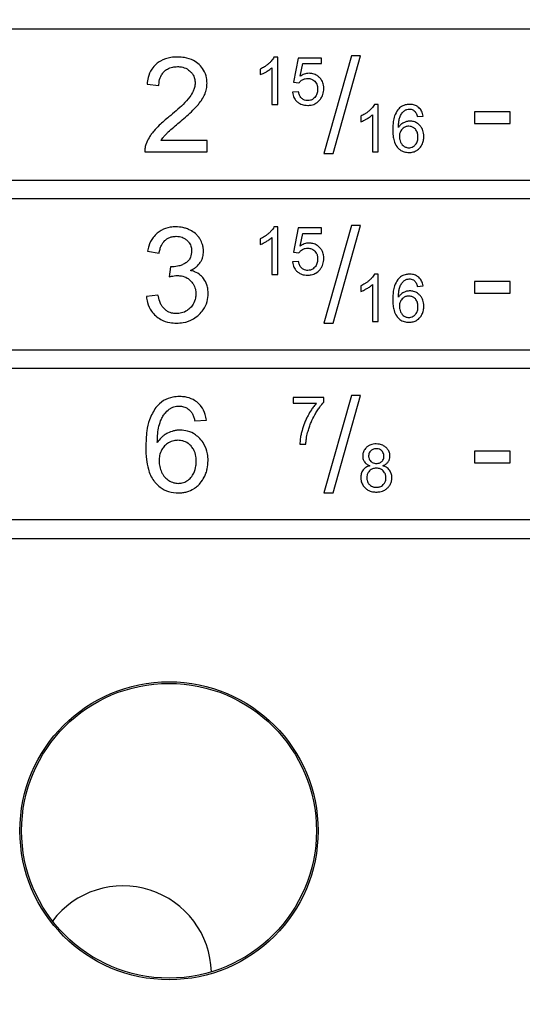
# Model space of a CAD drawing. Units: millimetres. Extents: x 5 to 292, y 5 to 415.
# Drawn here: x 231 to 238, y 156 to 169 of the extents above; entities that cross this region are included whole.
import ezdxf

# ---------------------------------------------------------------- set-up
doc = ezdxf.new("R2010")
doc.units = ezdxf.units.MM

msp = doc.modelspace()

# ---------------------------------------------------------------- linework, layer by layer
at = {"color": 7, "linetype": 'Continuous', "lineweight": 25}
for p, q in [((242.8147, 168.7798), (223.3147, 168.7798)), ((234.3787, 168.4073), (234.3293, 168.4073)), ((234.3787, 167.7798), (234.3787, 168.4073)), ((234.6494, 168.3963), (234.5889, 168.0752)), ((234.9602, 168.3963), (234.6494, 168.3963)), ((234.9602, 168.3229), (234.9602, 168.3963)), ((235.3547, 168.4261), (234.9923, 167.1335)), ((235.116, 167.1335), (235.4775, 168.4261)), ((235.4775, 168.4261), (235.3547, 168.4261)), ((234.1485, 168.2505), (234.1485, 168.1763)), ((234.302, 168.2688), (234.302, 167.7798)), ((234.6772, 168.155), (234.7108, 168.3229)), ((234.7108, 168.3229), (234.9602, 168.3229)), ((232.6475, 168.0484), (232.8053, 168.0322)), ((234.6558, 167.9503), (234.5753, 167.9435)), ((234.5889, 168.0752), (234.661, 168.0659)), ((234.302, 167.7798), (234.3787, 167.7798)), ((235.7099, 167.7823), (235.6604, 167.7823)), ((235.7099, 167.1548), (235.7099, 167.7823)), ((235.4797, 167.6255), (235.4797, 167.5513)), ((235.6331, 167.6438), (235.6331, 167.1548)), ((236.2283, 167.6208), (236.3046, 167.6267)), ((236.9884, 167.6843), (236.9884, 167.53)), ((237.4599, 167.6843), (236.9884, 167.6843)), ((237.4599, 167.53), (237.4599, 167.6843)), ((236.9884, 167.53), (237.4599, 167.53)), ((233.4448, 167.3023), (232.8317, 167.3023)), ((233.4448, 167.1548), (233.4448, 167.3023)), ((232.6185, 167.1548), (233.4448, 167.1548)), ((234.9923, 167.1335), (235.116, 167.1335)), ((235.6331, 167.1548), (235.7099, 167.1548)), ((223.3147, 166.7798), (242.8147, 166.7798)), ((242.8147, 166.5298), (223.3147, 166.5298)), ((234.3787, 166.1573), (234.3293, 166.1573)), ((234.3787, 165.5298), (234.3787, 166.1573)), ((234.6494, 166.1463), (234.5889, 165.8252)), ((234.9602, 166.1463), (234.6494, 166.1463)), ((234.9602, 166.0729), (234.9602, 166.1463)), ((235.3547, 166.1761), (234.9923, 164.8835)), ((235.116, 164.8835), (235.4775, 166.1761)), ((235.4775, 166.1761), (235.3547, 166.1761)), ((234.1485, 166.0005), (234.1485, 165.9263)), ((234.302, 166.0188), (234.302, 165.5298)), ((234.6772, 165.905), (234.7108, 166.0729)), ((234.7108, 166.0729), (234.9602, 166.0729)), ((232.6544, 165.8359), (232.8078, 165.8086)), ((234.5889, 165.8252), (234.661, 165.8159)), ((232.9588, 165.6313), (232.9417, 165.4965)), ((234.6558, 165.7003), (234.5753, 165.6935)), ((234.302, 165.5298), (234.3787, 165.5298)), ((235.7099, 165.5323), (235.6604, 165.5323)), ((235.7099, 164.9048), (235.7099, 165.5323)), ((235.4797, 165.3755), (235.4797, 165.3013)), ((235.6331, 165.3938), (235.6331, 164.9048)), ((236.2283, 165.3708), (236.3046, 165.3767)), ((237.4599, 165.4343), (236.9884, 165.4343)), ((236.9884, 165.4343), (236.9884, 165.28)), ((237.4599, 165.28), (237.4599, 165.4343)), ((232.7925, 165.2552), (232.639, 165.2348)), ((236.9884, 165.28), (237.4599, 165.28)), ((234.9923, 164.8835), (235.116, 164.8835)), ((235.6331, 164.9048), (235.7099, 164.9048)), ((223.3147, 164.5298), (242.8147, 164.5298)), ((242.8147, 164.2798), (223.3147, 164.2798)), ((235.3547, 163.9261), (234.9923, 162.6335)), ((235.116, 162.6335), (235.4775, 163.9261)), ((235.4775, 163.9261), (235.3547, 163.9261)), ((234.9897, 163.8967), (234.5851, 163.8967)), ((234.5851, 163.8967), (234.5851, 163.8229)), ((234.5851, 163.8229), (234.8912, 163.8229)), ((234.9897, 163.837), (234.9897, 163.8967)), ((233.2819, 163.5867), (233.4345, 163.5987)), ((234.6725, 163.2798), (234.7513, 163.2798)), ((236.9884, 163.1843), (236.9884, 163.03)), ((237.4599, 163.1843), (236.9884, 163.1843)), ((237.4599, 163.03), (237.4599, 163.1843)), ((236.9884, 163.03), (237.4599, 163.03)), ((234.9923, 162.6335), (235.116, 162.6335)), ((223.3147, 162.2798), (242.8147, 162.2798)), ((223.0647, 162.0298), (243.0647, 162.0298))]:
    msp.add_line(p, q, dxfattribs=at)
for centre, radius in [((220.5647, 170.5298), 49.9913), ((220.5647, 170.5298), 49.9779), ((220.5647, 170.5298), 32.6305), ((232.939, 158.1554), 1.975), ((232.939, 158.1554), 1.9532)]:
    msp.add_circle(centre, radius, dxfattribs=at)
for centre, radius, start, end in [((220.5647, 170.5298), 32.8805, 270, 0), ((220.5647, 170.5298), 33.1305, 279.96682, 350.03318), ((232.3303, 156.2533), 1.1714, 1.54831, 142.96164)]:
    msp.add_arc(centre, radius, start, end, dxfattribs=at)
for points, knots in [([(233.0534, 168.4099), (233.0235, 168.4087), (232.9446, 168.4055), (232.844, 168.3747), (232.7872, 168.3309), (232.7693, 168.3172)], [0, 0, 0, 0, 0.2947655, 0.7784694, 1, 1, 1, 1]), ([(233.3382, 168.3101), (233.3146, 168.3291), (233.2579, 168.3747), (233.1565, 168.4054), (233.0839, 168.4086), (233.0534, 168.4099)], [0, 0, 0, 0, 0.2929343, 0.7031623, 1, 1, 1, 1]), ([(234.3293, 168.4073), (234.3239, 168.398), (234.3133, 168.3793), (234.2902, 168.3513), (234.2717, 168.3338), (234.2611, 168.3238)], [0, 0, 0, 0, 0.2975657, 0.5946513, 1, 1, 1, 1]), ([(232.7693, 168.3172), (232.7484, 168.2956), (232.6989, 168.2444), (232.6605, 168.1481), (232.6514, 168.0779), (232.6475, 168.0484)], [0, 0, 0, 0, 0.2964002, 0.7036238, 1, 1, 1, 1]), ([(232.8053, 168.0322), (232.8061, 168.0518), (232.8083, 168.1004), (232.8298, 168.1663), (232.8607, 168.2024), (232.8726, 168.2163)], [0, 0, 0, 0, 0.2940109, 0.7266678, 1, 1, 1, 1]), ([(232.8726, 168.2163), (232.8869, 168.2286), (232.9204, 168.2574), (232.9833, 168.2795), (233.0293, 168.2818), (233.05, 168.2829)], [0, 0, 0, 0, 0.28908895, 0.67935267, 1, 1, 1, 1]), ([(233.05, 168.2829), (233.0675, 168.282), (233.1117, 168.28), (233.1722, 168.2595), (233.2062, 168.231), (233.2197, 168.2198)], [0, 0, 0, 0, 0.2841971, 0.7168738, 1, 1, 1, 1]), ([(233.2197, 168.2198), (233.2301, 168.2086), (233.2558, 168.1811), (233.281, 168.1278), (233.2839, 168.0858), (233.2853, 168.0663)], [0, 0, 0, 0, 0.2663539, 0.6591706, 1, 1, 1, 1]), ([(233.4431, 168.0629), (233.4417, 168.0875), (233.4384, 168.1481), (233.4048, 168.2369), (233.3593, 168.2869), (233.3382, 168.3101)], [0, 0, 0, 0, 0.2680381, 0.6599895, 1, 1, 1, 1]), ([(234.2611, 168.3238), (234.2521, 168.3161), (234.2341, 168.3009), (234.1971, 168.2753), (234.1675, 168.2602), (234.1485, 168.2505)], [0, 0, 0, 0, 0.2624294, 0.5248408, 1, 1, 1, 1]), ([(234.1485, 168.1763), (234.1566, 168.1794), (234.1729, 168.1857), (234.1998, 168.1989), (234.2183, 168.2095), (234.2292, 168.2158)], [0, 0, 0, 0, 0.2904669, 0.580825, 1, 1, 1, 1]), ([(234.2292, 168.2158), (234.2366, 168.2203), (234.2513, 168.2293), (234.2762, 168.2463), (234.2924, 168.2604), (234.302, 168.2688)], [0, 0, 0, 0, 0.2875405, 0.5751371, 1, 1, 1, 1]), ([(234.661, 168.0659), (234.6642, 168.0706), (234.6707, 168.0801), (234.6859, 168.0955), (234.6993, 168.104), (234.7078, 168.1094)], [0, 0, 0, 0, 0.2666337, 0.5332061, 1, 1, 1, 1]), ([(234.7952, 168.1942), (234.7838, 168.1936), (234.7615, 168.1924), (234.7206, 168.1811), (234.6942, 168.1652), (234.6772, 168.155)], [0, 0, 0, 0, 0.2724426, 0.5288303, 1, 1, 1, 1]), ([(234.7078, 168.1094), (234.7133, 168.1122), (234.7244, 168.1178), (234.7468, 168.1247), (234.7639, 168.1257), (234.7748, 168.1264)], [0, 0, 0, 0, 0.2665022, 0.5330051, 1, 1, 1, 1]), ([(234.7748, 168.1264), (234.7847, 168.1259), (234.8091, 168.1247), (234.8436, 168.1125), (234.8628, 168.0956), (234.871, 168.0883)], [0, 0, 0, 0, 0.2813567, 0.6907002, 1, 1, 1, 1]), ([(234.9333, 168.1374), (234.9231, 168.1465), (234.8977, 168.1693), (234.8495, 168.1906), (234.8122, 168.1931), (234.7952, 168.1942)], [0, 0, 0, 0, 0.2689144, 0.6677556, 1, 1, 1, 1]), ([(234.871, 168.0883), (234.8781, 168.0798), (234.8947, 168.0597), (234.9065, 168.0229), (234.9077, 167.9964), (234.9082, 167.9849)], [0, 0, 0, 0, 0.2924661, 0.6930832, 1, 1, 1, 1]), ([(234.9897, 167.9917), (234.9889, 168.0065), (234.9872, 168.0438), (234.969, 168.0958), (234.9438, 168.1251), (234.9333, 168.1374)], [0, 0, 0, 0, 0.27884, 0.698578, 1, 1, 1, 1]), ([(233.2853, 168.0663), (233.2836, 168.0459), (233.2804, 168.0084), (233.2562, 167.945), (233.2302, 167.9059), (233.2137, 167.8813)], [0, 0, 0, 0, 0.3025653, 0.558936, 1, 1, 1, 1]), ([(233.4125, 167.9153), (233.4173, 167.9274), (233.4267, 167.9516), (233.4395, 168.0007), (233.4417, 168.0383), (233.4431, 168.0629)], [0, 0, 0, 0, 0.2573506, 0.5147413, 1, 1, 1, 1]), ([(234.6972, 167.8616), (234.6904, 167.8691), (234.6729, 167.8881), (234.6613, 167.9203), (234.6572, 167.943), (234.6558, 167.9503)], [0, 0, 0, 0, 0.3022336, 0.7758828, 1, 1, 1, 1]), ([(234.9082, 167.9849), (234.9077, 167.9733), (234.9065, 167.9434), (234.894, 167.9039), (234.8762, 167.8817), (234.87, 167.8739)], [0, 0, 0, 0, 0.2891089, 0.751093, 1, 1, 1, 1]), ([(234.9404, 167.8449), (234.9486, 167.8565), (234.9712, 167.8883), (234.9874, 167.9399), (234.9891, 167.9781), (234.9897, 167.9917)], [0, 0, 0, 0, 0.2712283, 0.7411368, 1, 1, 1, 1]), ([(233.2137, 167.8813), (233.1851, 167.8478), (233.1295, 167.7825), (233.0344, 167.6972), (232.9703, 167.6438), (232.9382, 167.617)], [0, 0, 0, 0, 0.344985, 0.6720781, 1, 1, 1, 1]), ([(233.3103, 167.7625), (233.3219, 167.776), (233.3452, 167.803), (233.3815, 167.8529), (233.401, 167.8921), (233.4125, 167.9153)], [0, 0, 0, 0, 0.2897256, 0.5795422, 1, 1, 1, 1]), ([(234.5753, 167.9435), (234.5772, 167.9303), (234.5821, 167.8962), (234.6026, 167.8511), (234.627, 167.8264), (234.6365, 167.8168)], [0, 0, 0, 0, 0.277895, 0.7183473, 1, 1, 1, 1]), ([(234.7761, 167.8322), (234.7684, 167.8326), (234.7479, 167.8336), (234.72, 167.8434), (234.7036, 167.8565), (234.6972, 167.8616)], [0, 0, 0, 0, 0.2689035, 0.7132531, 1, 1, 1, 1]), ([(234.87, 167.8739), (234.8631, 167.8672), (234.8466, 167.8512), (234.814, 167.8351), (234.7883, 167.8331), (234.7761, 167.8322)], [0, 0, 0, 0, 0.2714985, 0.652465, 1, 1, 1, 1]), ([(234.7761, 167.7691), (234.7918, 167.7699), (234.83, 167.7718), (234.8908, 167.7935), (234.9235, 167.8274), (234.9404, 167.8449)], [0, 0, 0, 0, 0.2530207, 0.6141245, 1, 1, 1, 1]), ([(233.0738, 167.5428), (233.1012, 167.5662), (233.1557, 167.6129), (233.2358, 167.6849), (233.2854, 167.7366), (233.3103, 167.7625)], [0, 0, 0, 0, 0.33441208, 0.66681851, 1, 1, 1, 1]), ([(234.6365, 167.8168), (234.648, 167.808), (234.6766, 167.7862), (234.726, 167.7712), (234.7617, 167.7697), (234.7761, 167.7691)], [0, 0, 0, 0, 0.2869629, 0.7139146, 1, 1, 1, 1]), ([(235.5922, 167.6988), (235.5832, 167.6911), (235.5652, 167.6759), (235.5282, 167.6503), (235.4987, 167.6352), (235.4797, 167.6255)], [0, 0, 0, 0, 0.2624299, 0.52484182, 1, 1, 1, 1]), ([(235.6604, 167.7823), (235.6551, 167.773), (235.6445, 167.7543), (235.6213, 167.7263), (235.6029, 167.7088), (235.5922, 167.6988)], [0, 0, 0, 0, 0.29756539, 0.59465167, 1, 1, 1, 1]), ([(235.9699, 167.7107), (235.9538, 167.6842), (235.9243, 167.6358), (235.9063, 167.5443), (235.9042, 167.4831), (235.903, 167.4472)], [0, 0, 0, 0, 0.3342675, 0.6105418, 1, 1, 1, 1]), ([(236.1272, 167.7823), (236.112, 167.7816), (236.0752, 167.7797), (236.0172, 167.759), (235.9859, 167.727), (235.9699, 167.7107)], [0, 0, 0, 0, 0.2560506, 0.6203053, 1, 1, 1, 1]), ([(236.0009, 167.6217), (236.0047, 167.63), (236.0121, 167.6466), (236.0299, 167.674), (236.0474, 167.6894), (236.0581, 167.6988)], [0, 0, 0, 0, 0.28115962, 0.56254413, 1, 1, 1, 1]), ([(236.0581, 167.6988), (236.0633, 167.7023), (236.0732, 167.7088), (236.0947, 167.7172), (236.1114, 167.7184), (236.1226, 167.7192)], [0, 0, 0, 0, 0.2713425, 0.5156783, 1, 1, 1, 1]), ([(236.1226, 167.7192), (236.1302, 167.7188), (236.1488, 167.7178), (236.1763, 167.7072), (236.1917, 167.6929), (236.1991, 167.6862)], [0, 0, 0, 0, 0.26664641, 0.65308225, 1, 1, 1, 1]), ([(236.2478, 167.7409), (236.2379, 167.7484), (236.213, 167.7672), (236.1704, 167.7805), (236.1394, 167.7818), (236.1272, 167.7823)], [0, 0, 0, 0, 0.2847055, 0.7183025, 1, 1, 1, 1]), ([(236.3046, 167.6267), (236.3025, 167.6388), (236.2969, 167.6708), (236.2777, 167.7114), (236.2555, 167.7332), (236.2478, 167.7409)], [0, 0, 0, 0, 0.283589, 0.7498944, 1, 1, 1, 1]), ([(232.9382, 167.617), (232.9165, 167.5989), (232.8729, 167.5626), (232.8042, 167.501), (232.7611, 167.4539), (232.7371, 167.4276)], [0, 0, 0, 0, 0.307341, 0.6147263, 1, 1, 1, 1]), ([(235.4797, 167.5513), (235.4878, 167.5544), (235.504, 167.5607), (235.531, 167.5739), (235.5494, 167.5845), (235.5603, 167.5908)], [0, 0, 0, 0, 0.2904669, 0.580825, 1, 1, 1, 1]), ([(235.5603, 167.5908), (235.5677, 167.5953), (235.5825, 167.6043), (235.6074, 167.6213), (235.6235, 167.6354), (235.6331, 167.6438)], [0, 0, 0, 0, 0.2875405, 0.5751371, 1, 1, 1, 1]), ([(235.9793, 167.4771), (235.9797, 167.4926), (235.9805, 167.5247), (235.9856, 167.5737), (235.9958, 167.6056), (236.0009, 167.6217)], [0, 0, 0, 0, 0.3180009, 0.6557692, 1, 1, 1, 1]), ([(236.1311, 167.5602), (236.1236, 167.56), (236.1087, 167.5594), (236.08, 167.5542), (236.0601, 167.5455), (236.0471, 167.5399)], [0, 0, 0, 0, 0.2563875, 0.5127821, 1, 1, 1, 1]), ([(236.2615, 167.5035), (236.252, 167.5125), (236.2286, 167.5346), (236.1833, 167.5564), (236.1476, 167.559), (236.1311, 167.5602)], [0, 0, 0, 0, 0.2677015, 0.6616707, 1, 1, 1, 1]), ([(236.1991, 167.6862), (236.2038, 167.68), (236.2134, 167.6673), (236.2222, 167.6446), (236.2262, 167.6288), (236.2283, 167.6208)], [0, 0, 0, 0, 0.321008, 0.6573207, 1, 1, 1, 1]), ([(232.7371, 167.4276), (232.7258, 167.4137), (232.7034, 167.386), (232.667, 167.3318), (232.6477, 167.2885), (232.6358, 167.2616)], [0, 0, 0, 0, 0.2744236, 0.5489283, 1, 1, 1, 1]), ([(232.8963, 167.3852), (232.907, 167.3958), (232.9407, 167.4288), (233.0006, 167.4805), (233.0494, 167.5221), (233.0738, 167.5428)], [0, 0, 0, 0, 0.19033366, 0.5950511, 1, 1, 1, 1]), ([(235.903, 167.4472), (235.9037, 167.4201), (235.905, 167.3708), (235.9191, 167.2944), (235.9404, 167.2425), (235.9609, 167.2174), (235.9634, 167.2144)], [0, 0, 0, 0, 0.3322646, 0.6028515, 0.9521029, 1, 1, 1, 1]), ([(236.0471, 167.5399), (236.0397, 167.5357), (236.0251, 167.5273), (236.0012, 167.507), (235.9878, 167.4886), (235.9793, 167.4771)], [0, 0, 0, 0, 0.2708143, 0.54156678, 1, 1, 1, 1]), ([(236.0274, 167.455), (236.0209, 167.4473), (236.0052, 167.4286), (235.9931, 167.394), (235.9918, 167.3685), (235.9912, 167.3573)], [0, 0, 0, 0, 0.284033, 0.6834345, 1, 1, 1, 1]), ([(236.1157, 167.4924), (236.107, 167.492), (236.0852, 167.4907), (236.0536, 167.4785), (236.0357, 167.4624), (236.0274, 167.455)], [0, 0, 0, 0, 0.2677525, 0.6625166, 1, 1, 1, 1]), ([(236.2027, 167.4549), (236.1963, 167.461), (236.181, 167.4757), (236.1507, 167.49), (236.127, 167.4916), (236.1157, 167.4924)], [0, 0, 0, 0, 0.27095673, 0.65219312, 1, 1, 1, 1]), ([(236.2372, 167.353), (236.2368, 167.3638), (236.2357, 167.3915), (236.2245, 167.4279), (236.2083, 167.448), (236.2027, 167.4549)], [0, 0, 0, 0, 0.2947937, 0.759029, 1, 1, 1, 1]), ([(236.3157, 167.3577), (236.315, 167.3727), (236.3132, 167.4107), (236.2955, 167.4626), (236.2711, 167.492), (236.2615, 167.5035)], [0, 0, 0, 0, 0.28246702, 0.71834525, 1, 1, 1, 1]), ([(232.8317, 167.3023), (232.8369, 167.3103), (232.8472, 167.3262), (232.8683, 167.3543), (232.8855, 167.3733), (232.8963, 167.3852)], [0, 0, 0, 0, 0.2707948, 0.5415671, 1, 1, 1, 1]), ([(235.9912, 167.3573), (235.9915, 167.3507), (235.9919, 167.3374), (235.996, 167.3116), (236.0031, 167.2934), (236.0078, 167.2814)], [0, 0, 0, 0, 0.2537947, 0.5076056, 1, 1, 1, 1]), ([(236.2023, 167.2465), (236.2091, 167.2557), (236.226, 167.2782), (236.2359, 167.3163), (236.2369, 167.3429), (236.2372, 167.353)], [0, 0, 0, 0, 0.2990886, 0.7348822, 1, 1, 1, 1]), ([(236.2901, 167.2482), (236.2942, 167.2571), (236.3024, 167.2749), (236.313, 167.3115), (236.3146, 167.3395), (236.3157, 167.3577)], [0, 0, 0, 0, 0.25986184, 0.51974077, 1, 1, 1, 1]), ([(232.6358, 167.2616), (232.6328, 167.2529), (232.6268, 167.2355), (232.6191, 167.1999), (232.6187, 167.1727), (232.6185, 167.1548)], [0, 0, 0, 0, 0.25335714, 0.50675555, 1, 1, 1, 1]), ([(235.9634, 167.2144), (235.9744, 167.2031), (236.0002, 167.1766), (236.0545, 167.1491), (236.0978, 167.1458), (236.12, 167.1441)], [0, 0, 0, 0, 0.2670011, 0.6254041, 1, 1, 1, 1]), ([(236.0078, 167.2814), (236.0108, 167.2754), (236.0169, 167.2635), (236.0317, 167.2435), (236.0461, 167.2327), (236.0551, 167.2259)], [0, 0, 0, 0, 0.2718846, 0.5439827, 1, 1, 1, 1]), ([(236.0551, 167.2259), (236.0603, 167.2229), (236.0706, 167.217), (236.0918, 167.2092), (236.1083, 167.208), (236.1187, 167.2072)], [0, 0, 0, 0, 0.2665435, 0.5331946, 1, 1, 1, 1]), ([(236.1187, 167.2072), (236.1273, 167.2078), (236.1472, 167.209), (236.1773, 167.2219), (236.1938, 167.2382), (236.2023, 167.2465)], [0, 0, 0, 0, 0.2698824, 0.6287248, 1, 1, 1, 1]), ([(236.12, 167.1441), (236.1294, 167.1445), (236.1482, 167.1452), (236.1829, 167.152), (236.2059, 167.1637), (236.2206, 167.1711)], [0, 0, 0, 0, 0.26787473, 0.53590119, 1, 1, 1, 1]), ([(236.2206, 167.1711), (236.2284, 167.1764), (236.2442, 167.1869), (236.269, 167.212), (236.282, 167.2342), (236.2901, 167.2482)], [0, 0, 0, 0, 0.2704165, 0.54084627, 1, 1, 1, 1]), ([(233.0304, 166.1599), (233.0056, 166.1588), (232.9385, 166.1558), (232.8512, 166.1267), (232.7998, 166.0879), (232.7823, 166.0746)], [0, 0, 0, 0, 0.27846243, 0.75343277, 1, 1, 1, 1]), ([(233.2187, 166.1154), (233.2032, 166.1225), (233.1721, 166.1368), (233.1094, 166.1552), (233.0613, 166.1581), (233.0304, 166.1599)], [0, 0, 0, 0, 0.2626906, 0.5254314, 1, 1, 1, 1]), ([(234.3293, 166.1573), (234.3239, 166.148), (234.3133, 166.1293), (234.2902, 166.1013), (234.2717, 166.0838), (234.2611, 166.0738)], [0, 0, 0, 0, 0.29756569, 0.59466844, 1, 1, 1, 1]), ([(232.7823, 166.0746), (232.7634, 166.0563), (232.7146, 166.0086), (232.6738, 165.9232), (232.6595, 165.8592), (232.6544, 165.8359)], [0, 0, 0, 0, 0.2849673, 0.7404339, 1, 1, 1, 1]), ([(232.8844, 165.9776), (232.896, 165.9873), (232.9248, 166.0112), (232.9774, 166.0307), (233.0167, 166.0328), (233.0338, 166.0337)], [0, 0, 0, 0, 0.276025, 0.686747, 1, 1, 1, 1]), ([(233.0338, 166.0337), (233.0487, 166.033), (233.0868, 166.0312), (233.1392, 166.0131), (233.1689, 165.988), (233.1809, 165.9779)], [0, 0, 0, 0, 0.2790702, 0.7088614, 1, 1, 1, 1]), ([(233.3499, 165.9961), (233.341, 166.0094), (233.3231, 166.0362), (233.2806, 166.0791), (233.2427, 166.1013), (233.2187, 166.1154)], [0, 0, 0, 0, 0.26856647, 0.53716109, 1, 1, 1, 1]), ([(233.3962, 165.835), (233.3955, 165.85), (233.3942, 165.8799), (233.3815, 165.9354), (233.3623, 165.9724), (233.3499, 165.9961)], [0, 0, 0, 0, 0.2648594, 0.5297527, 1, 1, 1, 1]), ([(234.2611, 166.0738), (234.2521, 166.0661), (234.2341, 166.0509), (234.1971, 166.0253), (234.1675, 166.0102), (234.1485, 166.0005)], [0, 0, 0, 0, 0.2624299, 0.52484182, 1, 1, 1, 1]), ([(234.2292, 165.9658), (234.2366, 165.9703), (234.2513, 165.9793), (234.2762, 165.9963), (234.2924, 166.0104), (234.302, 166.0188)], [0, 0, 0, 0, 0.2875548, 0.5751456, 1, 1, 1, 1]), ([(232.8078, 165.8086), (232.8113, 165.8273), (232.8178, 165.8625), (232.8388, 165.9224), (232.867, 165.9566), (232.8844, 165.9776)], [0, 0, 0, 0, 0.3023974, 0.5695969, 1, 1, 1, 1]), ([(233.1809, 165.9779), (233.1904, 165.9674), (233.2135, 165.942), (233.2349, 165.8933), (233.2373, 165.8558), (233.2384, 165.8385)], [0, 0, 0, 0, 0.27435582, 0.6640255, 1, 1, 1, 1]), ([(234.1485, 165.9263), (234.1566, 165.9294), (234.1729, 165.9357), (234.1998, 165.9489), (234.2183, 165.9595), (234.2292, 165.9658)], [0, 0, 0, 0, 0.2904725, 0.5808168, 1, 1, 1, 1]), ([(234.7952, 165.9442), (234.7838, 165.9436), (234.7615, 165.9424), (234.7206, 165.9311), (234.6942, 165.9152), (234.6772, 165.905)], [0, 0, 0, 0, 0.2724426, 0.5288303, 1, 1, 1, 1]), ([(234.7078, 165.8594), (234.7133, 165.8622), (234.7244, 165.8678), (234.7468, 165.8747), (234.7639, 165.8757), (234.7748, 165.8764)], [0, 0, 0, 0, 0.2665228, 0.5330212, 1, 1, 1, 1]), ([(234.7748, 165.8764), (234.7847, 165.8759), (234.8091, 165.8747), (234.8436, 165.8625), (234.8628, 165.8456), (234.871, 165.8383)], [0, 0, 0, 0, 0.2813514, 0.690701, 1, 1, 1, 1]), ([(234.9333, 165.8874), (234.9231, 165.8965), (234.8977, 165.9193), (234.8495, 165.9406), (234.8122, 165.9431), (234.7952, 165.9442)], [0, 0, 0, 0, 0.26891573, 0.66775882, 1, 1, 1, 1]), ([(234.9897, 165.7417), (234.9889, 165.7565), (234.9872, 165.7938), (234.969, 165.8458), (234.9438, 165.8751), (234.9333, 165.8874)], [0, 0, 0, 0, 0.2788395, 0.698577, 1, 1, 1, 1]), ([(233.2384, 165.8385), (233.2362, 165.8107), (233.2324, 165.7647), (233.1994, 165.7108), (233.1724, 165.6904), (233.1599, 165.6809)], [0, 0, 0, 0, 0.4491348, 0.7445383, 1, 1, 1, 1]), ([(233.3527, 165.6875), (233.3597, 165.6993), (233.3737, 165.7228), (233.3917, 165.772), (233.3944, 165.8104), (233.3962, 165.835)], [0, 0, 0, 0, 0.2635063, 0.52713, 1, 1, 1, 1]), ([(234.661, 165.8159), (234.6642, 165.8206), (234.6707, 165.8301), (234.6859, 165.8455), (234.6993, 165.854), (234.7078, 165.8594)], [0, 0, 0, 0, 0.2666431, 0.5331936, 1, 1, 1, 1]), ([(234.9082, 165.7349), (234.9077, 165.7233), (234.9065, 165.6934), (234.894, 165.6539), (234.8762, 165.6317), (234.87, 165.6239)], [0, 0, 0, 0, 0.2891208, 0.75108307, 1, 1, 1, 1]), ([(234.871, 165.8383), (234.8781, 165.8298), (234.8947, 165.8097), (234.9065, 165.7729), (234.9077, 165.7464), (234.9082, 165.7349)], [0, 0, 0, 0, 0.2924675, 0.6930862, 1, 1, 1, 1]), ([(234.9404, 165.5949), (234.9486, 165.6065), (234.9712, 165.6383), (234.9874, 165.6899), (234.9891, 165.7281), (234.9897, 165.7417)], [0, 0, 0, 0, 0.271229, 0.7411309, 1, 1, 1, 1]), ([(232.9835, 165.6295), (232.9809, 165.6296), (232.9755, 165.6296), (232.9672, 165.63), (232.9616, 165.6308), (232.9588, 165.6313)], [0, 0, 0, 0, 0.3135568, 0.6559648, 1, 1, 1, 1]), ([(233.1599, 165.6809), (233.1458, 165.6726), (233.1178, 165.6561), (233.059, 165.6348), (233.0131, 165.6316), (232.9835, 165.6295)], [0, 0, 0, 0, 0.262043, 0.5241721, 1, 1, 1, 1]), ([(233.2239, 165.5818), (233.2378, 165.5887), (233.2655, 165.6026), (233.3117, 165.6354), (233.337, 165.6676), (233.3527, 165.6875)], [0, 0, 0, 0, 0.2756402, 0.5514777, 1, 1, 1, 1]), ([(234.5753, 165.6935), (234.5772, 165.6803), (234.5821, 165.6462), (234.6026, 165.6011), (234.627, 165.5764), (234.6365, 165.5668)], [0, 0, 0, 0, 0.2778982, 0.7183429, 1, 1, 1, 1]), ([(234.6972, 165.6116), (234.6904, 165.6191), (234.6729, 165.6381), (234.6613, 165.6703), (234.6572, 165.693), (234.6558, 165.7003)], [0, 0, 0, 0, 0.30222427, 0.77589063, 1, 1, 1, 1]), ([(234.7761, 165.5822), (234.7684, 165.5826), (234.7479, 165.5836), (234.72, 165.5934), (234.7036, 165.6065), (234.6972, 165.6116)], [0, 0, 0, 0, 0.2689122, 0.7132527, 1, 1, 1, 1]), ([(234.87, 165.6239), (234.8631, 165.6172), (234.8466, 165.6012), (234.814, 165.5851), (234.7883, 165.5831), (234.7761, 165.5822)], [0, 0, 0, 0, 0.2714857, 0.6524589, 1, 1, 1, 1]), ([(232.9417, 165.4965), (232.9524, 165.4992), (232.9738, 165.5044), (233.0098, 165.5113), (233.0354, 165.5128), (233.05, 165.5136)], [0, 0, 0, 0, 0.300825, 0.6016956, 1, 1, 1, 1]), ([(233.05, 165.5136), (233.0677, 165.5127), (233.1123, 165.5105), (233.1751, 165.4882), (233.2106, 165.4576), (233.2256, 165.4445)], [0, 0, 0, 0, 0.2756339, 0.6922074, 1, 1, 1, 1]), ([(233.3962, 165.4752), (233.3838, 165.4896), (233.3509, 165.5276), (233.2898, 165.5634), (233.2418, 165.5768), (233.2239, 165.5818)], [0, 0, 0, 0, 0.2752913, 0.7297096, 1, 1, 1, 1]), ([(233.4576, 165.274), (233.4568, 165.2941), (233.4552, 165.3328), (233.4401, 165.4032), (233.4132, 165.4472), (233.3962, 165.4752)], [0, 0, 0, 0, 0.28202212, 0.54382038, 1, 1, 1, 1]), ([(234.6365, 165.5668), (234.648, 165.558), (234.6766, 165.5362), (234.726, 165.5212), (234.7617, 165.5197), (234.7761, 165.5191)], [0, 0, 0, 0, 0.2869519, 0.7139053, 1, 1, 1, 1]), ([(234.7761, 165.5191), (234.7918, 165.5199), (234.83, 165.5218), (234.8908, 165.5435), (234.9235, 165.5774), (234.9404, 165.5949)], [0, 0, 0, 0, 0.2530176, 0.6141145, 1, 1, 1, 1]), ([(235.6604, 165.5323), (235.6551, 165.523), (235.6445, 165.5043), (235.6213, 165.4763), (235.6029, 165.4588), (235.5922, 165.4488)], [0, 0, 0, 0, 0.2975671, 0.5946693, 1, 1, 1, 1]), ([(236.1272, 165.5323), (236.112, 165.5316), (236.0752, 165.5297), (236.0172, 165.509), (235.9859, 165.477), (235.9699, 165.4607)], [0, 0, 0, 0, 0.2560526, 0.6203027, 1, 1, 1, 1]), ([(236.2478, 165.4909), (236.2379, 165.4984), (236.213, 165.5172), (236.1704, 165.5305), (236.1394, 165.5318), (236.1272, 165.5323)], [0, 0, 0, 0, 0.2846979, 0.7182938, 1, 1, 1, 1]), ([(236.3046, 165.3767), (236.3025, 165.3888), (236.2969, 165.4208), (236.2777, 165.4614), (236.2555, 165.4832), (236.2478, 165.4909)], [0, 0, 0, 0, 0.2835777, 0.7498932, 1, 1, 1, 1]), ([(233.2256, 165.4445), (233.2373, 165.4313), (233.2657, 165.3992), (233.2907, 165.3382), (233.2934, 165.2918), (233.2947, 165.2706)], [0, 0, 0, 0, 0.27508214, 0.66861242, 1, 1, 1, 1]), ([(235.5922, 165.4488), (235.5832, 165.4411), (235.5652, 165.4259), (235.5282, 165.4003), (235.4987, 165.3852), (235.4797, 165.3755)], [0, 0, 0, 0, 0.2624294, 0.5248408, 1, 1, 1, 1]), ([(235.4797, 165.3013), (235.4878, 165.3044), (235.504, 165.3107), (235.531, 165.3239), (235.5494, 165.3345), (235.5603, 165.3408)], [0, 0, 0, 0, 0.2904697, 0.5808151, 1, 1, 1, 1]), ([(235.5603, 165.3408), (235.5677, 165.3453), (235.5825, 165.3543), (235.6074, 165.3713), (235.6235, 165.3854), (235.6331, 165.3938)], [0, 0, 0, 0, 0.28755672, 0.5751453, 1, 1, 1, 1]), ([(235.9699, 165.4607), (235.9538, 165.4342), (235.9243, 165.3858), (235.9063, 165.2943), (235.9042, 165.2331), (235.903, 165.1972)], [0, 0, 0, 0, 0.3342751, 0.6105438, 1, 1, 1, 1]), ([(235.9793, 165.2271), (235.9797, 165.2426), (235.9805, 165.2747), (235.9856, 165.3237), (235.9958, 165.3556), (236.0009, 165.3717)], [0, 0, 0, 0, 0.3179964, 0.6557584, 1, 1, 1, 1]), ([(236.0009, 165.3717), (236.0047, 165.38), (236.0121, 165.3966), (236.0299, 165.424), (236.0474, 165.4394), (236.0581, 165.4488)], [0, 0, 0, 0, 0.2811591, 0.5625449, 1, 1, 1, 1]), ([(236.0581, 165.4488), (236.0633, 165.4523), (236.0732, 165.4588), (236.0947, 165.4672), (236.1114, 165.4684), (236.1226, 165.4692)], [0, 0, 0, 0, 0.2713426, 0.5156482, 1, 1, 1, 1]), ([(236.1226, 165.4692), (236.1302, 165.4688), (236.1488, 165.4678), (236.1763, 165.4572), (236.1917, 165.4429), (236.1991, 165.4362)], [0, 0, 0, 0, 0.2666468, 0.6530731, 1, 1, 1, 1]), ([(236.1991, 165.4362), (236.2038, 165.43), (236.2134, 165.4173), (236.2222, 165.3946), (236.2262, 165.3788), (236.2283, 165.3708)], [0, 0, 0, 0, 0.3210195, 0.6573093, 1, 1, 1, 1]), ([(232.639, 165.2348), (232.6428, 165.2088), (232.6528, 165.1405), (232.6942, 165.0501), (232.7434, 164.9999), (232.7624, 164.9804)], [0, 0, 0, 0, 0.2725257, 0.7175673, 1, 1, 1, 1]), ([(232.882, 165.0668), (232.8669, 165.0836), (232.8391, 165.1147), (232.8102, 165.1801), (232.7992, 165.2269), (232.7925, 165.2552)], [0, 0, 0, 0, 0.3182236, 0.5878275, 1, 1, 1, 1]), ([(233.2947, 165.2706), (233.2937, 165.252), (233.2913, 165.2051), (233.2668, 165.1387), (233.2341, 165.1009), (233.2199, 165.0845)], [0, 0, 0, 0, 0.2720494, 0.6847143, 1, 1, 1, 1]), ([(233.338, 164.9962), (233.3569, 165.0163), (233.4036, 165.0659), (233.4496, 165.1624), (233.455, 165.2385), (233.4576, 165.274)], [0, 0, 0, 0, 0.2665177, 0.6573874, 1, 1, 1, 1]), ([(236.0471, 165.2898), (236.0397, 165.2857), (236.0251, 165.2773), (236.0012, 165.257), (235.9878, 165.2386), (235.9793, 165.2271)], [0, 0, 0, 0, 0.2708037, 0.5415795, 1, 1, 1, 1]), ([(236.1157, 165.2424), (236.107, 165.242), (236.0852, 165.2407), (236.0536, 165.2285), (236.0357, 165.2124), (236.0274, 165.205)], [0, 0, 0, 0, 0.267763, 0.6625163, 1, 1, 1, 1]), ([(236.1311, 165.3102), (236.1236, 165.31), (236.1087, 165.3094), (236.08, 165.3042), (236.0601, 165.2955), (236.0471, 165.2898)], [0, 0, 0, 0, 0.2563712, 0.5127756, 1, 1, 1, 1]), ([(236.2027, 165.2049), (236.1963, 165.211), (236.181, 165.2257), (236.1507, 165.24), (236.127, 165.2416), (236.1157, 165.2424)], [0, 0, 0, 0, 0.2709393, 0.6522026, 1, 1, 1, 1]), ([(236.2615, 165.2535), (236.252, 165.2625), (236.2286, 165.2846), (236.1833, 165.3064), (236.1476, 165.309), (236.1311, 165.3102)], [0, 0, 0, 0, 0.2676973, 0.6616641, 1, 1, 1, 1]), ([(236.3157, 165.1077), (236.315, 165.1227), (236.3132, 165.1607), (236.2955, 165.2126), (236.2711, 165.242), (236.2615, 165.2535)], [0, 0, 0, 0, 0.2824584, 0.7183347, 1, 1, 1, 1]), ([(233.2199, 165.0845), (233.2065, 165.0724), (233.1731, 165.0424), (233.1094, 165.0144), (233.0599, 165.0111), (233.0372, 165.0097)], [0, 0, 0, 0, 0.26687933, 0.66431797, 1, 1, 1, 1]), ([(235.903, 165.1972), (235.9037, 165.1701), (235.905, 165.1208), (235.9191, 165.0444), (235.9404, 164.9925), (235.9609, 164.9674), (235.9634, 164.9644)], [0, 0, 0, 0, 0.3322646, 0.6028515, 0.9521029, 1, 1, 1, 1]), ([(236.0274, 165.205), (236.0209, 165.1973), (236.0052, 165.1786), (235.9931, 165.144), (235.9918, 165.1185), (235.9912, 165.1073)], [0, 0, 0, 0, 0.2840499, 0.6834526, 1, 1, 1, 1]), ([(235.9912, 165.1073), (235.9915, 165.1007), (235.9919, 165.0874), (235.996, 165.0616), (236.0031, 165.0434), (236.0078, 165.0314)], [0, 0, 0, 0, 0.253792, 0.5076002, 1, 1, 1, 1]), ([(236.2023, 164.9965), (236.2091, 165.0057), (236.226, 165.0282), (236.2359, 165.0663), (236.2369, 165.0929), (236.2372, 165.103)], [0, 0, 0, 0, 0.2990929, 0.7348784, 1, 1, 1, 1]), ([(236.2372, 165.103), (236.2368, 165.1138), (236.2357, 165.1415), (236.2245, 165.1779), (236.2083, 165.198), (236.2027, 165.2049)], [0, 0, 0, 0, 0.2947993, 0.7590334, 1, 1, 1, 1]), ([(236.2901, 164.9982), (236.2942, 165.0071), (236.3024, 165.0249), (236.313, 165.0615), (236.3146, 165.0895), (236.3157, 165.1077)], [0, 0, 0, 0, 0.2598681, 0.5197328, 1, 1, 1, 1]), ([(232.7624, 164.9804), (232.7842, 164.9633), (232.8389, 164.9201), (232.9355, 164.8874), (233.0068, 164.884), (233.0363, 164.8826)], [0, 0, 0, 0, 0.2795259, 0.701304, 1, 1, 1, 1]), ([(233.0372, 165.0097), (233.0218, 165.0104), (232.9815, 165.0122), (232.9266, 165.0312), (232.8946, 165.0568), (232.882, 165.0668)], [0, 0, 0, 0, 0.2736562, 0.7156514, 1, 1, 1, 1]), ([(233.0363, 164.8826), (233.0667, 164.884), (233.1445, 164.8877), (233.2519, 164.9247), (233.3133, 164.9757), (233.338, 164.9962)], [0, 0, 0, 0, 0.2764846, 0.7087951, 1, 1, 1, 1]), ([(235.9634, 164.9644), (235.9744, 164.9531), (236.0002, 164.9266), (236.0545, 164.8991), (236.0978, 164.8958), (236.12, 164.8941)], [0, 0, 0, 0, 0.2670009, 0.6254003, 1, 1, 1, 1]), ([(236.0078, 165.0314), (236.0108, 165.0254), (236.0169, 165.0135), (236.0317, 164.9935), (236.0461, 164.9827), (236.0551, 164.9759)], [0, 0, 0, 0, 0.2718906, 0.5439809, 1, 1, 1, 1]), ([(236.0551, 164.9759), (236.0603, 164.9729), (236.0706, 164.967), (236.0918, 164.9592), (236.1083, 164.958), (236.1187, 164.9572)], [0, 0, 0, 0, 0.2665497, 0.5332181, 1, 1, 1, 1]), ([(236.1187, 164.9572), (236.1273, 164.9578), (236.1472, 164.959), (236.1773, 164.9719), (236.1938, 164.9882), (236.2023, 164.9965)], [0, 0, 0, 0, 0.2698867, 0.6287084, 1, 1, 1, 1]), ([(236.2206, 164.9211), (236.2284, 164.9264), (236.2442, 164.937), (236.269, 164.962), (236.282, 164.9842), (236.2901, 164.9982)], [0, 0, 0, 0, 0.2704302, 0.5408563, 1, 1, 1, 1]), ([(236.12, 164.8941), (236.1294, 164.8945), (236.1482, 164.8952), (236.1829, 164.902), (236.2059, 164.9137), (236.2206, 164.9211)], [0, 0, 0, 0, 0.2678666, 0.5359114, 1, 1, 1, 1]), ([(233.0798, 163.9099), (233.0494, 163.9084), (232.9757, 163.9047), (232.8597, 163.8631), (232.7971, 163.7993), (232.7652, 163.7667)], [0, 0, 0, 0, 0.2560545, 0.6203054, 1, 1, 1, 1]), ([(233.3209, 163.827), (233.3012, 163.8419), (233.2514, 163.8797), (233.1662, 163.9061), (233.1042, 163.9088), (233.0798, 163.9099)], [0, 0, 0, 0, 0.2847055, 0.7183025, 1, 1, 1, 1]), ([(232.9416, 163.7429), (232.952, 163.7498), (232.9717, 163.7628), (233.0147, 163.7797), (233.0482, 163.7821), (233.0705, 163.7837)], [0, 0, 0, 0, 0.27134, 0.5156611, 1, 1, 1, 1]), ([(233.0705, 163.7837), (233.0857, 163.7829), (233.1229, 163.7808), (233.1779, 163.7596), (233.2088, 163.7311), (233.2234, 163.7176)], [0, 0, 0, 0, 0.2666416, 0.6530806, 1, 1, 1, 1]), ([(233.4345, 163.5987), (233.4303, 163.6229), (233.4191, 163.6869), (233.3807, 163.768), (233.3364, 163.8117), (233.3209, 163.827)], [0, 0, 0, 0, 0.2835896, 0.7498936, 1, 1, 1, 1]), ([(234.8912, 163.8229), (234.8794, 163.8088), (234.8558, 163.7807), (234.8183, 163.7262), (234.795, 163.6847), (234.7808, 163.6592)], [0, 0, 0, 0, 0.2785837, 0.5570833, 1, 1, 1, 1]), ([(234.8712, 163.6681), (234.8812, 163.6855), (234.9013, 163.7202), (234.9391, 163.7779), (234.9709, 163.8151), (234.9897, 163.837)], [0, 0, 0, 0, 0.29098557, 0.5820251, 1, 1, 1, 1]), ([(232.7652, 163.7667), (232.7329, 163.7137), (232.6739, 163.6169), (232.638, 163.4337), (232.6338, 163.3113), (232.6313, 163.2397)], [0, 0, 0, 0, 0.3342717, 0.6105437, 1, 1, 1, 1]), ([(232.8272, 163.5885), (232.8347, 163.6051), (232.8496, 163.6384), (232.885, 163.6932), (232.9202, 163.7241), (232.9416, 163.7429)], [0, 0, 0, 0, 0.2811531, 0.5625402, 1, 1, 1, 1]), ([(233.2234, 163.7176), (233.2328, 163.7052), (233.2521, 163.6799), (233.2697, 163.6344), (233.2778, 163.6027), (233.2819, 163.5867)], [0, 0, 0, 0, 0.32100754, 0.65731488, 1, 1, 1, 1]), ([(234.7808, 163.6592), (234.7724, 163.6429), (234.7557, 163.6102), (234.7271, 163.5437), (234.7116, 163.4921), (234.7013, 163.458)], [0, 0, 0, 0, 0.25422648, 0.508453, 1, 1, 1, 1]), ([(234.7806, 163.4516), (234.7865, 163.4709), (234.7984, 163.5094), (234.8268, 163.5826), (234.8536, 163.6343), (234.8712, 163.6681)], [0, 0, 0, 0, 0.2570213, 0.514041, 1, 1, 1, 1]), ([(232.784, 163.2994), (232.7848, 163.3305), (232.7864, 163.3947), (232.7966, 163.4926), (232.817, 163.5563), (232.8272, 163.5885)], [0, 0, 0, 0, 0.317999, 0.6557602, 1, 1, 1, 1]), ([(232.9194, 163.4249), (232.9048, 163.4165), (232.8755, 163.3998), (232.8278, 163.3592), (232.8009, 163.3225), (232.784, 163.2994)], [0, 0, 0, 0, 0.2708089, 0.5415733, 1, 1, 1, 1]), ([(233.0875, 163.4657), (233.0726, 163.4651), (233.0428, 163.4641), (232.9853, 163.4536), (232.9455, 163.4363), (232.9194, 163.4249)], [0, 0, 0, 0, 0.2563711, 0.5127793, 1, 1, 1, 1]), ([(233.3484, 163.3523), (233.3294, 163.3701), (233.2825, 163.4143), (233.192, 163.4581), (233.1205, 163.4633), (233.0875, 163.4657)], [0, 0, 0, 0, 0.2677019, 0.6616668, 1, 1, 1, 1]), ([(234.7013, 163.458), (234.6969, 163.4405), (234.6881, 163.4054), (234.6767, 163.346), (234.674, 163.3039), (234.6725, 163.2798)], [0, 0, 0, 0, 0.30016221, 0.60039247, 1, 1, 1, 1]), ([(234.7513, 163.2798), (234.7526, 163.2953), (234.7552, 163.3264), (234.7635, 163.3841), (234.774, 163.4255), (234.7806, 163.4516)], [0, 0, 0, 0, 0.2680651, 0.5361371, 1, 1, 1, 1]), ([(232.8801, 163.2553), (232.867, 163.2397), (232.8357, 163.2024), (232.8115, 163.1332), (232.809, 163.0823), (232.8078, 163.0598)], [0, 0, 0, 0, 0.2840422, 0.6834407, 1, 1, 1, 1]), ([(233.0568, 163.3301), (233.0392, 163.3291), (232.9958, 163.3267), (232.9326, 163.3023), (232.8967, 163.2701), (232.8801, 163.2553)], [0, 0, 0, 0, 0.2677605, 0.66251684, 1, 1, 1, 1]), ([(233.2308, 163.2551), (233.218, 163.2672), (233.1874, 163.2965), (233.1268, 163.3251), (233.0794, 163.3285), (233.0568, 163.3301)], [0, 0, 0, 0, 0.2709561, 0.652199, 1, 1, 1, 1]), ([(233.2998, 163.0513), (233.2989, 163.0728), (233.2967, 163.1283), (233.2744, 163.2009), (233.2419, 163.2413), (233.2308, 163.2551)], [0, 0, 0, 0, 0.2947969, 0.7590322, 1, 1, 1, 1]), ([(233.4567, 163.0607), (233.4553, 163.0906), (233.4518, 163.1667), (233.4164, 163.2705), (233.3676, 163.3292), (233.3484, 163.3523)], [0, 0, 0, 0, 0.2824609, 0.7183438, 1, 1, 1, 1]), ([(235.6843, 163.2823), (235.6706, 163.2817), (235.6359, 163.2802), (235.5894, 163.2651), (235.5634, 163.2438), (235.5538, 163.2359)], [0, 0, 0, 0, 0.2901097, 0.7374255, 1, 1, 1, 1]), ([(235.816, 163.2346), (235.8053, 163.2433), (235.7795, 163.2645), (235.7328, 163.28), (235.6988, 163.2817), (235.6843, 163.2823)], [0, 0, 0, 0, 0.2878775, 0.6959446, 1, 1, 1, 1]), ([(232.6313, 163.2397), (232.6327, 163.1854), (232.6352, 163.0868), (232.6634, 162.9339), (232.7061, 162.8302), (232.7472, 162.78), (232.7522, 162.7739)], [0, 0, 0, 0, 0.3322663, 0.6028525, 0.952103, 1, 1, 1, 1]), ([(235.5538, 163.2359), (235.546, 163.2276), (235.5269, 163.2073), (235.5081, 163.1674), (235.5059, 163.136), (235.5048, 163.1212)], [0, 0, 0, 0, 0.26631797, 0.65283262, 1, 1, 1, 1]), ([(235.5048, 163.1212), (235.5051, 163.1136), (235.5057, 163.0986), (235.5115, 163.0715), (235.5215, 163.0543), (235.5277, 163.0435)], [0, 0, 0, 0, 0.2770808, 0.5503476, 1, 1, 1, 1]), ([(235.6121, 163.1912), (235.6075, 163.1862), (235.5961, 163.1739), (235.5851, 163.1505), (235.5838, 163.1321), (235.5833, 163.1238)], [0, 0, 0, 0, 0.2716576, 0.6663923, 1, 1, 1, 1]), ([(235.5833, 163.1238), (235.5836, 163.1163), (235.5845, 163.0979), (235.5936, 163.0719), (235.6063, 163.0574), (235.6117, 163.0512)], [0, 0, 0, 0, 0.2811478, 0.6904434, 1, 1, 1, 1]), ([(235.6851, 163.2192), (235.6778, 163.2189), (235.6591, 163.218), (235.6331, 163.2088), (235.6182, 163.1964), (235.6121, 163.1912)], [0, 0, 0, 0, 0.2767665, 0.701717, 1, 1, 1, 1]), ([(235.7576, 163.1903), (235.7521, 163.1951), (235.7386, 163.2069), (235.7132, 163.2175), (235.6938, 163.2187), (235.6851, 163.2192)], [0, 0, 0, 0, 0.2733835, 0.6746622, 1, 1, 1, 1]), ([(235.787, 163.1195), (235.7867, 163.1266), (235.7857, 163.144), (235.7762, 163.1694), (235.7634, 163.1837), (235.7576, 163.1903)], [0, 0, 0, 0, 0.2697319, 0.666921, 1, 1, 1, 1]), ([(235.8659, 163.1191), (235.8653, 163.1306), (235.8636, 163.1588), (235.8475, 163.2002), (235.8261, 163.2236), (235.816, 163.2346)], [0, 0, 0, 0, 0.2675193, 0.6558444, 1, 1, 1, 1]), ([(232.8078, 163.0598), (232.8083, 163.0466), (232.8091, 163.0201), (232.8174, 162.9684), (232.8316, 162.932), (232.8409, 162.908)], [0, 0, 0, 0, 0.2537938, 0.5075968, 1, 1, 1, 1]), ([(233.2299, 162.8381), (233.2436, 162.8565), (233.2773, 162.9017), (233.2971, 162.9778), (233.2991, 163.0311), (233.2998, 163.0513)], [0, 0, 0, 0, 0.29909045, 0.73488672, 1, 1, 1, 1]), ([(233.4055, 162.8415), (233.4138, 162.8594), (233.4302, 162.8951), (233.4513, 162.9682), (233.4546, 163.0243), (233.4567, 163.0607)], [0, 0, 0, 0, 0.25986264, 0.51973214, 1, 1, 1, 1]), ([(235.5986, 162.9937), (235.5891, 162.9908), (235.571, 162.9851), (235.5392, 162.9686), (235.5217, 162.9497), (235.5103, 162.9374)], [0, 0, 0, 0, 0.2806839, 0.5328406, 1, 1, 1, 1]), ([(235.5277, 163.0435), (235.5332, 163.0369), (235.5434, 163.0244), (235.5673, 163.0068), (235.5864, 162.9988), (235.5986, 162.9937)], [0, 0, 0, 0, 0.2919996, 0.5511621, 1, 1, 1, 1]), ([(235.6117, 163.0512), (235.6176, 163.0461), (235.6317, 163.0341), (235.6579, 163.0246), (235.6773, 163.0236), (235.686, 163.0231)], [0, 0, 0, 0, 0.285274, 0.6793444, 1, 1, 1, 1]), ([(235.686, 163.0231), (235.6934, 163.0235), (235.7119, 163.0243), (235.7379, 163.0331), (235.7525, 163.0457), (235.7585, 163.0508)], [0, 0, 0, 0, 0.2785882, 0.7014317, 1, 1, 1, 1]), ([(235.7585, 163.0508), (235.7631, 163.056), (235.7745, 163.0686), (235.7853, 163.0925), (235.7865, 163.1111), (235.787, 163.1195)], [0, 0, 0, 0, 0.269848, 0.6709174, 1, 1, 1, 1]), ([(235.7738, 162.9937), (235.7814, 162.9969), (235.7966, 163.0032), (235.8212, 163.0184), (235.8348, 163.0339), (235.8429, 163.0432)], [0, 0, 0, 0, 0.2863835, 0.5730666, 1, 1, 1, 1]), ([(235.8611, 162.9331), (235.8547, 162.941), (235.8426, 162.9558), (235.8137, 162.9778), (235.7896, 162.9874), (235.7738, 162.9937)], [0, 0, 0, 0, 0.2827358, 0.5293847, 1, 1, 1, 1]), ([(235.8429, 163.0432), (235.8468, 163.0493), (235.8544, 163.0612), (235.8637, 163.0866), (235.865, 163.1062), (235.8659, 163.1191)], [0, 0, 0, 0, 0.271372, 0.5226429, 1, 1, 1, 1]), ([(232.8409, 162.908), (232.847, 162.896), (232.8591, 162.8721), (232.8887, 162.8322), (232.9175, 162.8105), (232.9356, 162.797)], [0, 0, 0, 0, 0.27188123, 0.5439813, 1, 1, 1, 1]), ([(235.5103, 162.9374), (235.5048, 162.9289), (235.4896, 162.9055), (235.4808, 162.8696), (235.4799, 162.8438), (235.4797, 162.8356)], [0, 0, 0, 0, 0.2828076, 0.7712238, 1, 1, 1, 1]), ([(235.5939, 162.9247), (235.5879, 162.9179), (235.5734, 162.9014), (235.5606, 162.87), (235.5592, 162.8461), (235.5585, 162.8351)], [0, 0, 0, 0, 0.27389328, 0.66525272, 1, 1, 1, 1]), ([(235.6839, 162.9605), (235.6748, 162.96), (235.6521, 162.9589), (235.62, 162.9473), (235.6018, 162.9315), (235.5939, 162.9247)], [0, 0, 0, 0, 0.2750973, 0.6855731, 1, 1, 1, 1]), ([(235.7758, 162.9241), (235.7689, 162.9302), (235.7515, 162.9452), (235.7193, 162.9583), (235.6947, 162.9598), (235.6839, 162.9605)], [0, 0, 0, 0, 0.27309285, 0.6778719, 1, 1, 1, 1]), ([(235.813, 162.8326), (235.8126, 162.8418), (235.8114, 162.8647), (235.7995, 162.8975), (235.7831, 162.9159), (235.7758, 162.9241)], [0, 0, 0, 0, 0.2725351, 0.6780827, 1, 1, 1, 1]), ([(235.8915, 162.8334), (235.8911, 162.843), (235.8903, 162.862), (235.8826, 162.8968), (235.8694, 162.919), (235.8611, 162.9331)], [0, 0, 0, 0, 0.2729008, 0.5395312, 1, 1, 1, 1]), ([(232.7522, 162.7739), (232.7741, 162.7513), (232.8256, 162.6983), (232.9343, 162.6433), (233.021, 162.6368), (233.0653, 162.6335)], [0, 0, 0, 0, 0.2670016, 0.6254035, 1, 1, 1, 1]), ([(232.9356, 162.797), (232.9459, 162.791), (232.9666, 162.7791), (233.009, 162.7637), (233.0418, 162.7612), (233.0628, 162.7597)], [0, 0, 0, 0, 0.2665386, 0.5332073, 1, 1, 1, 1]), ([(233.0628, 162.7597), (233.0799, 162.7607), (233.1198, 162.7633), (233.1799, 162.7889), (233.213, 162.8215), (233.2299, 162.8381)], [0, 0, 0, 0, 0.2698814, 0.6287171, 1, 1, 1, 1]), ([(233.2664, 162.6874), (233.2822, 162.698), (233.3137, 162.7191), (233.3634, 162.7693), (233.3893, 162.8136), (233.4055, 162.8415)], [0, 0, 0, 0, 0.2704234, 0.5408513, 1, 1, 1, 1]), ([(235.4797, 162.8356), (235.4804, 162.8219), (235.4821, 162.7879), (235.5003, 162.7389), (235.5251, 162.7111), (235.5363, 162.6986)], [0, 0, 0, 0, 0.2704719, 0.6695755, 1, 1, 1, 1]), ([(235.5585, 162.8351), (235.5587, 162.8294), (235.5591, 162.8179), (235.5632, 162.7962), (235.5697, 162.7813), (235.5739, 162.7716)], [0, 0, 0, 0, 0.2609789, 0.5219799, 1, 1, 1, 1]), ([(235.5739, 162.7716), (235.5767, 162.7665), (235.5824, 162.7563), (235.5971, 162.7389), (235.6112, 162.7298), (235.6203, 162.7239)], [0, 0, 0, 0, 0.2591832, 0.5184654, 1, 1, 1, 1]), ([(235.6864, 162.7072), (235.6956, 162.7077), (235.7187, 162.7088), (235.7512, 162.7201), (235.7696, 162.7358), (235.7773, 162.7425)], [0, 0, 0, 0, 0.276361, 0.6947074, 1, 1, 1, 1]), ([(235.7773, 162.7425), (235.7835, 162.7494), (235.7982, 162.766), (235.811, 162.7976), (235.8124, 162.8215), (235.813, 162.8326)], [0, 0, 0, 0, 0.2786348, 0.6673894, 1, 1, 1, 1]), ([(235.8348, 162.6987), (235.844, 162.7086), (235.8664, 162.7329), (235.8879, 162.7798), (235.8903, 162.8164), (235.8915, 162.8334)], [0, 0, 0, 0, 0.2700443, 0.6602344, 1, 1, 1, 1]), ([(233.0653, 162.6335), (233.0841, 162.6342), (233.1217, 162.6355), (233.1911, 162.6493), (233.2372, 162.6726), (233.2664, 162.6874)], [0, 0, 0, 0, 0.267875, 0.535909, 1, 1, 1, 1]), ([(235.5363, 162.6986), (235.5483, 162.6886), (235.577, 162.6646), (235.63, 162.6468), (235.6686, 162.6449), (235.6856, 162.6441)], [0, 0, 0, 0, 0.2873911, 0.6863543, 1, 1, 1, 1]), ([(235.6203, 162.7239), (235.6257, 162.7212), (235.6364, 162.7159), (235.6584, 162.709), (235.6754, 162.7079), (235.6864, 162.7072)], [0, 0, 0, 0, 0.2608779, 0.5218578, 1, 1, 1, 1]), ([(235.6856, 162.6441), (235.7009, 162.6448), (235.74, 162.6465), (235.7933, 162.664), (235.8232, 162.689), (235.8348, 162.6987)], [0, 0, 0, 0, 0.284242, 0.7224134, 1, 1, 1, 1])]:
    msp.add_open_spline(points, degree=3, knots=knots, dxfattribs=at)

doc.saveas('drawing.dxf')
